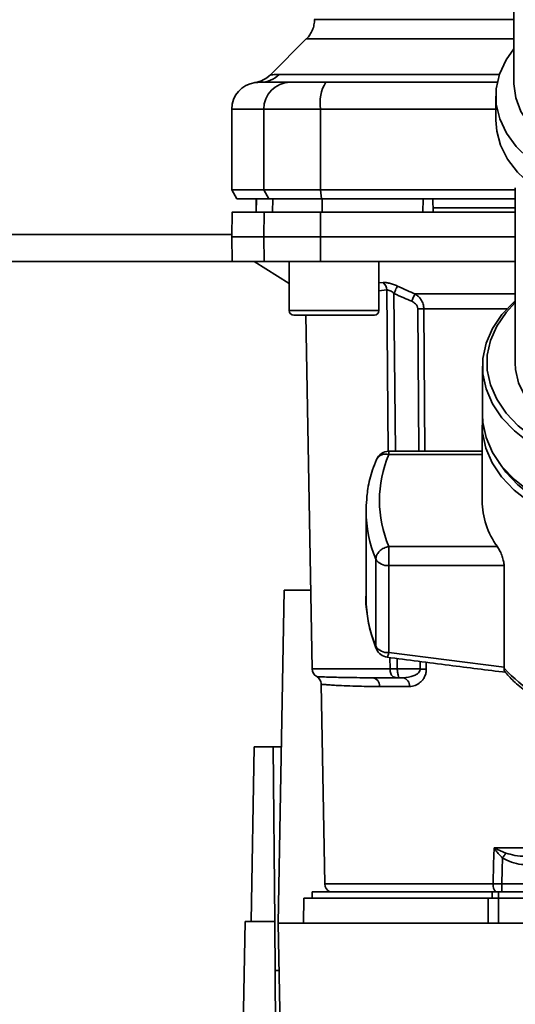
# Paper-space layout 'Blatt1' of a CAD drawing. Units: millimetres. Extents: x 0 to 5940, y 0 to 4200.
# Drawn here: x 1527 to 1582, y 770 to 880 of the extents above; entities that cross this region are included whole.
import ezdxf

# ---------------------------------------------------------------- set-up
doc = ezdxf.new("R2010")
doc.units = ezdxf.units.MM
doc.header["$LTSCALE"] = 10
doc.layers.add('1', color=7, linetype='Continuous')
doc.styles.add('SLDTEXTSTYLE0', font='TXT', dxfattribs={"width": 0.605})
doc.dimstyles.new('SLDDIMSTYLE0', dxfattribs={"dimtxt": 35, "dimasz": 25, "dimexe": 0, "dimexo": 0.0625, "dimgap": 8.75, "dimtad": 1, "dimdec": 1, "dimrnd": 1e-09, "dimzin": 4, "dimdsep": 46, "dimtxsty": 'SLDTEXTSTYLE0', "dimsah": 1, "dimcen": 0.09, "dimadec": 0, "dimazin": 1, "dimtfac": 1, "dimtdec": 1, "dimtofl": 0, "dimtmove": 0, "dimatfit": 3, "dimfxl": 1, "dimfrac": 2, "dimtolj": 1, "dimtzin": 12, "dimarcsym": 0})

# ---------------------------------------------------------------- blocks, each defined once
blk = doc.blocks.new('_D_1')
at = {"layer": '1'}
for p, q in [((1382.87, 1313.04), (2410.09, 1313.04)), ((2400.09, 658.31), (2400.09, 1313.04)), ((1788.87, 658.31), (2410.09, 658.31))]:
    blk.add_line(p, q, dxfattribs=at)
for points in [[(2400.09, 1313.04), (2396.09, 1288.04), (2404.09, 1288.04)], [(2400.09, 658.31), (2404.09, 683.31), (2396.09, 683.31)]]:
    blk.add_solid(points, dxfattribs=at)
at = {"layer": '1', "insert": (2354.97, 906.8), "char_height": 35, "attachment_point": 1, "rotation": 90, "style": 'SLDTEXTSTYLE0'}
blk.add_mtext('ca. 700', dxfattribs=at)

psp = doc.layouts.new('Blatt1')

# ---------------------------------------------------------------- linework, layer by layer
at = {"color": 7, "linetype": 'Continuous', "lineweight": 35}
for p, q in [((1581.87, 896.81), (1581.87, 873.02)), ((1558.74, 877.92), (1554.69, 873.87)), ((1555.66, 873.92), (1580.27, 873.92)), ((1579.87, 871.49), (1579.87, 868.8)), ((1550.37, 870.04), (1550.37, 861.04)), ((1550.37, 870.04), (1553.95, 870.04)), ((1553.95, 861.04), (1553.95, 870.04)), ((1553.95, 870.04), (1560.29, 870.04)), ((1560.29, 870.04), (1560.29, 861.04)), ((1560.29, 870.04), (1579.87, 870.04)), ((1550.37, 861.04), (1550.94, 860.04)), ((1550.37, 861.04), (1553.95, 861.04)), ((1554.52, 860.04), (1553.95, 861.04)), ((1560.29, 861.04), (1553.95, 861.04)), ((1560.29, 861.04), (1582.02, 861.04)), ((1560.29, 861.04), (1560.4, 860.04)), ((1582.02, 861.27), (1582.02, 841.73)), ((1550.94, 860.04), (1554.52, 860.04)), ((1553.12, 860.04), (1553.09, 858.54)), ((1553.1, 858.54), (1553.13, 860.04)), ((1554.52, 860.04), (1560.4, 860.04)), ((1554.93, 858.54), (1554.96, 860.04)), ((1560.4, 860.04), (1582.02, 860.04)), ((1560.48, 858.54), (1560.49, 860.04)), ((1571.73, 858.54), (1571.74, 860.04)), ((1572.87, 858.54), (1572.84, 860.04)), ((1582.02, 859.04), (1572.86, 859.04)), ((1550.41, 858.54), (1550.37, 855.79)), ((1553.95, 855.79), (1554, 858.54)), ((1554, 858.54), (1560.3, 858.54)), ((1560.3, 858.54), (1560.29, 855.79)), ((1560.3, 858.54), (1582.02, 858.54)), ((1550.37, 856.04), (1392.87, 856.04)), ((1550.37, 855.79), (1550.41, 853.04)), ((1550.37, 855.79), (1553.95, 855.79)), ((1553.95, 855.79), (1560.29, 855.79)), ((1554, 853.04), (1553.95, 855.79)), ((1560.29, 855.79), (1582.02, 855.79)), ((1560.29, 855.79), (1560.3, 853.04)), ((1550.41, 853.04), (1392.87, 853.04)), ((1550.41, 853.04), (1554, 853.04)), ((1552.87, 853.04), (1556.8, 850.59)), ((1560.3, 853.04), (1554, 853.04)), ((1556.8, 853.04), (1556.8, 847.54)), ((1560.3, 853.04), (1582.02, 853.04)), ((1566.8, 847.54), (1566.8, 853.04)), ((1566.8, 850.63), (1567.28, 850.68)), ((1566.8, 849.76), (1567.69, 849.85)), ((1567.84, 831.81), (1567.69, 849.85)), ((1568.49, 849.46), (1568.65, 831.83)), ((1570.83, 849.42), (1582.02, 849.42)), ((1556.8, 847.54), (1561.8, 847.54)), ((1557.3, 847.04), (1561.8, 847.04)), ((1558.66, 847.04), (1559.35, 807.53)), ((1561.8, 847.54), (1566.8, 847.54)), ((1561.8, 847.04), (1566.3, 847.04)), ((1571.14, 847.75), (1571.25, 831.83)), ((1581.1, 847.75), (1571.82, 847.75)), ((1571.82, 847.75), (1571.93, 831.83)), ((1578.37, 841.35), (1578.37, 835.91)), ((1578.32, 834.75), (1578.32, 826.34)), ((1578.32, 831.83), (1567.92, 831.83)), ((1567.92, 831.83), (1567.92, 831.48)), ((1578.32, 831.48), (1567.92, 831.48)), ((1565.39, 825.92), (1565.37, 825.19)), ((1565.37, 825.19), (1565.37, 815.47)), ((1567.92, 821.19), (1567.92, 819.08)), ((1580.03, 821.19), (1567.92, 821.19)), ((1566.47, 819.8), (1566.47, 810.08)), ((1567.92, 819.08), (1580.79, 819.08)), ((1567.92, 809.36), (1567.92, 819.08)), ((1580.79, 819.08), (1580.79, 807.72)), ((1555.57, 779.14), (1556.22, 816.34)), ((1556.22, 816.34), (1559.2, 816.34)), ((1580.79, 807.72), (1567.92, 809.36)), ((1568.05, 807.53), (1568.04, 808.8)), ((1568.85, 808.69), (1568.86, 807.53)), ((1571.41, 808.36), (1571.42, 807.53)), ((1572.1, 808.27), (1572.1, 807.53)), ((1568.05, 807.53), (1559.35, 807.53)), ((1571.42, 807.53), (1568.86, 807.53)), ((1580.78, 807.62), (1580.79, 807.72)), ((1569.5, 806.54), (1568.86, 806.54)), ((1560.37, 805.82), (1560.76, 783.53)), ((1570.23, 805.56), (1566.89, 805.56)), ((1552.53, 779.34), (1552.87, 798.84)), ((1555, 798.84), (1552.87, 798.84)), ((1555.17, 779.34), (1555, 798.84)), ((1555, 798.84), (1555.91, 798.84)), ((1579.66, 787.53), (1592.43, 787.53)), ((1579.72, 787.5), (1580.98, 786.96)), ((1579.55, 783.53), (1560.76, 783.53)), ((1592.35, 783.51), (1580.54, 783.51)), ((1558.42, 781.94), (1558.37, 779.14)), ((1558.42, 781.94), (1579.01, 781.94)), ((1559.37, 782.64), (1559.37, 781.94)), ((1559.37, 782.64), (1579.46, 782.64)), ((1578.99, 779.14), (1579.01, 781.94)), ((1580.18, 782.64), (1579.46, 782.64)), ((1579.46, 781.94), (1579.46, 782.64)), ((1580.18, 782.64), (1593.91, 782.64)), ((1580.18, 782.64), (1580.18, 781.94)), ((1580.18, 781.94), (1580.18, 779.14)), ((1580.18, 781.94), (1590.87, 781.94)), ((1551.39, 751.8), (1551.87, 779.34)), ((1555.17, 779.34), (1551.87, 779.34)), ((1555.39, 754.29), (1555.17, 779.34)), ((1555.57, 779.14), (1555.98, 755.27)), ((1640.17, 779.14), (1555.57, 779.14))]:
    psp.add_line(p, q, dxfattribs=at)
at = {"color": 7, "linetype": 'Continuous', "lineweight": 35, "flags": 128}
for points in [[(1581.87, 876.79), (1581.01, 875.55), (1580.28, 873.95), (1579.91, 872.3), (1579.92, 870.62), (1580.3, 868.97), (1581.04, 867.37), (1582.14, 865.86), (1583.57, 864.46), (1585.29, 863.21), (1587.27, 862.13), (1588.87, 861.47)], [(1581.87, 873.02), (1581.87, 872.88), (1582.09, 871.32), (1582.67, 869.8), (1583.6, 868.36), (1584.87, 867.02), (1586.43, 865.83), (1588.26, 864.79), (1588.87, 864.51)], [(1579.87, 868.8), (1579.97, 867.6), (1580.4, 866.01), (1581.18, 864.47), (1582.28, 863.02), (1583.68, 861.68), (1585.36, 860.48), (1587.29, 859.44), (1588.87, 858.78)], [(1582.02, 848.65), (1581.94, 848.58), (1580.55, 847.12), (1579.49, 845.55), (1578.77, 843.9), (1578.41, 842.21), (1578.41, 840.49), (1578.77, 838.8), (1579.49, 837.15), (1580.55, 835.58), (1581.94, 834.12), (1583.62, 832.79), (1585.56, 831.63), (1587.73, 830.64), (1590.1, 829.85), (1592.61, 829.28), (1595.21, 828.93), (1597.87, 828.82)], [(1582.02, 848.47), (1581, 847.35), (1579.96, 845.82), (1579.26, 844.22), (1578.91, 842.57), (1578.91, 840.9), (1579.26, 839.25), (1579.96, 837.64), (1581, 836.11), (1582.34, 834.69), (1583.98, 833.4), (1585.88, 832.26), (1587.99, 831.3), (1590.3, 830.53), (1592.74, 829.97), (1595.28, 829.63), (1597.87, 829.52)], [(1582.02, 841.73), (1582.06, 840.97), (1582.41, 839.47), (1583.11, 838.01), (1584.14, 836.64), (1585.47, 835.38), (1587.09, 834.26), (1588.94, 833.31), (1590.99, 832.55), (1593.19, 832), (1595.5, 831.66), (1597.87, 831.54), (1600.23, 831.66), (1602.54, 832), (1604.74, 832.55), (1606.8, 833.31), (1608.65, 834.26), (1610.26, 835.38), (1611.59, 836.64), (1612.62, 838.01), (1613.32, 839.47), (1613.67, 840.97), (1613.72, 841.73)], [(1578.37, 835.91), (1578.41, 835.06), (1578.77, 833.36), (1579.49, 831.71), (1580.55, 830.14), (1581.94, 828.68), (1583.62, 827.36), (1585.56, 826.19), (1587.73, 825.2), (1590.1, 824.41), (1592.61, 823.84), (1595.21, 823.49), (1597.87, 823.38)], [(1578.37, 835.65), (1578.37, 835.61), (1578.37, 833.9), (1578.73, 832.2), (1579.45, 830.55), (1580.51, 828.97), (1581.9, 827.51), (1583.58, 826.18), (1585.53, 825.01), (1587.71, 824.02), (1590.08, 823.23), (1592.59, 822.66), (1595.21, 822.31), (1597.87, 822.19)], [(1580.19, 830.61), (1580.97, 829.52), (1582.32, 828.09), (1583.96, 826.8), (1585.86, 825.66), (1587.98, 824.7), (1590.29, 823.93), (1592.73, 823.37), (1595.28, 823.03), (1597.87, 822.91)], [(1566.53, 809.75), (1566.49, 809.88), (1566.47, 810.08)], [(1579.55, 783.53), (1579.61, 785.77), (1579.66, 787.53)], [(1580.54, 783.51), (1580.58, 785.13), (1580.61, 786.41)]]:
    psp.add_lwpolyline(points, dxfattribs=at)
at = {"color": 7, "linetype": 'Continuous', "lineweight": 35}
for centre, radius, start, end in [((1553.58, 875.95), 2.91, 270.11, 315.7681), ((1553.37, 870.04), 3, 97.5988, 180), ((1556.92, 870.07), 2.97, 90.5253, 180.5159), ((1564.69, 870.77), 4.45, 149.2577, 189.345), ((1566.58, 849.82), 1.11, 1.455, 50.9514), ((1635.81, 820.43), 71.15, 155.9619, 156.693), ((1557.3, 847.54), 0.5, 180, 270), ((1566.3, 847.54), 0.5, 270, 0), ((1571.48, 803.65), 44.1, 89.5576, 90.4424), ((1567.92, 830.33), 1.5, 90, 157.4345), ((1567.57, 830.36), 1.17, 72.7874, 152.1684), ((1580.03, 826.34), 13.16, 157.0061, 202.9939), ((1587.29, 826.46), 8.97, 180.8214, 216.0105), ((1579.37, 825.24), 14, 180.2112, 202.8707), ((1567.77, 820.61), 1.54, 212.0094, 275.4462), ((1579.37, 815.52), 14, 180.2112, 202.8707), ((1567.77, 810.89), 1.54, 212.0094, 275.4462), ((1567.92, 810.33), 1.5, 202.5655, 262.5404), ((1560.35, 807.54), 1, 181, 240.6238), ((1571.76, 763.65), 43.87, 89.5518, 90.4482), ((1593.97, 819.79), 17.94, 222.701, 251.8342), ((1565.97, 805.63), 0.922, 355.9486, 84.1629), ((1569.34, 805.66), 0.894, 353.4845, 80.2549), ((1577.75, 788.85), 2.4, 324.7334, 325.5495), ((1561.76, 783.54), 1, 181, 244.1581), ((1580.86, 783.45), 1.31, 176.8217, 218.1927)]:
    psp.add_arc(centre, radius, start, end, dxfattribs=at)
for points, knots in [([(1559.62, 880.04), (1559.61, 879.84), (1559.58, 879.45), (1559.4, 878.88), (1559.13, 878.35), (1558.87, 878.06), (1558.74, 877.91)], [0, 0, 0, 0, 0.247575, 0.5, 0.752425, 1, 1, 1, 1]), ([(1559.62, 880.04), (1559.62, 880.04), (1559.51, 880.04), (1559.89, 880.04), (1560.8, 880.04), (1562.43, 880.04), (1564.65, 880.04), (1567.43, 880.04), (1570.74, 880.04), (1574.52, 880.04), (1578.24, 880.04), (1580.81, 880.04), (1581.87, 880.04)], [0, 0, 0, 0, 0.000025, 0.115012, 0.229999, 0.344987, 0.459974, 0.574961, 0.689948, 0.804936, 0.919923, 1, 1, 1, 1]), ([(1558.74, 877.91), (1558.8, 877.91), (1558.93, 877.91), (1559.97, 877.91), (1561.61, 877.91), (1563.88, 877.91), (1566.74, 877.91), (1570.12, 877.91), (1573.98, 877.91), (1577.91, 877.91), (1580.66, 877.91), (1581.87, 877.91)], [0, 0, 0, 0, 0.113941, 0.227882, 0.341823, 0.455764, 0.569705, 0.683646, 0.797587, 0.911528, 1, 1, 1, 1]), ([(1554.69, 873.87), (1554.44, 873.66), (1553.94, 873.23), (1553.29, 873.09), (1552.97, 873.02)], [0, 0, 0, 0, 0.5000144, 1, 1, 1, 1]), ([(1554.69, 873.87), (1554.7, 873.87), (1554.72, 873.87), (1554.85, 873.89), (1555.06, 873.9), (1555.34, 873.92), (1555.55, 873.92), (1555.66, 873.92)], [0, 0, 0, 0, 0.1965246, 0.3897045, 0.6385792, 0.8052546, 1, 1, 1, 1]), ([(1552.97, 873.02), (1552.97, 873.02), (1552.76, 873.01), (1553.17, 873.03), (1553.59, 873.04)], [0, 0, 0, 0, 0.00006, 1, 1, 1, 1]), ([(1553.59, 873.04), (1553.94, 873.04), (1554.57, 873.04), (1556.18, 873.04), (1556.89, 873.04)], [0, 0, 0, 0, 0.559986, 1, 1, 1, 1]), ([(1556.89, 873.04), (1557.05, 873.04), (1557.37, 873.04), (1558.68, 873.04), (1560.05, 873.04), (1560.86, 873.04)], [0, 0, 0, 0, 0.278154, 0.570521, 1, 1, 1, 1]), ([(1580.07, 873.04), (1577.71, 873.04), (1571.26, 873.04), (1564.89, 873.04), (1560.86, 873.04)], [0, 0, 0, 0, 0.366, 1, 1, 1, 1]), ([(1571.74, 860.04), (1569.63, 860.04), (1565.87, 860.04), (1562.13, 860.04), (1560.49, 860.04)], [0, 0, 0, 0, 0.559996, 1, 1, 1, 1]), ([(1554, 858.54), (1553.3, 858.54), (1551.91, 858.54), (1550.87, 858.54), (1550.41, 858.54), (1550.46, 858.54), (1550.47, 858.54)], [0, 0, 0, 0, 0.320004, 0.641271, 0.89421, 1, 1, 1, 1]), ([(1567.28, 850.68), (1567.38, 850.68), (1567.59, 850.68), (1567.99, 850.61), (1568.43, 850.48), (1568.72, 850.35), (1568.87, 850.29)], [0, 0, 0, 0, 0.2490508, 0.4985905, 0.7487082, 1, 1, 1, 1]), ([(1568.87, 850.29), (1568.85, 850.25), (1568.81, 850.17), (1568.72, 849.97), (1568.61, 849.72), (1568.53, 849.54), (1568.49, 849.46)], [0, 0, 0, 0, 0.2445155, 0.5, 0.7554845, 1, 1, 1, 1]), ([(1568.87, 850.29), (1569.24, 850.12), (1569.89, 849.83), (1570.55, 849.54), (1570.83, 849.42)], [0, 0, 0, 0, 0.564111, 1, 1, 1, 1]), ([(1568.49, 849.46), (1568.42, 849.52), (1568.28, 849.64), (1568.06, 849.77), (1567.85, 849.85), (1567.74, 849.85), (1567.69, 849.85)], [0, 0, 0, 0, 0.275768, 0.531502, 0.769673, 1, 1, 1, 1]), ([(1568.49, 849.46), (1568.86, 849.29), (1569.52, 849), (1570.18, 848.71), (1570.47, 848.59)], [0, 0, 0, 0, 0.56, 1, 1, 1, 1]), ([(1570.83, 849.42), (1570.97, 849.33), (1571.23, 849.15), (1571.54, 848.76), (1571.77, 848.3), (1571.81, 847.93), (1571.82, 847.75)], [0, 0, 0, 0, 0.249235, 0.470949, 0.742045, 1, 1, 1, 1]), ([(1571.14, 847.75), (1571.13, 847.86), (1571.09, 848.07), (1570.86, 848.38), (1570.62, 848.51), (1570.47, 848.59)], [0, 0, 0, 0, 0.278746, 0.556238, 1, 1, 1, 1]), ([(1566.53, 830.9), (1566.39, 830.53), (1565.97, 829.46), (1565.55, 827.81), (1565.45, 826.53), (1565.41, 825.97)], [0, 0, 0, 0, 0.234679, 0.662298, 1, 1, 1, 1]), ([(1567.92, 821.19), (1567.73, 821.15), (1567.46, 821.08), (1567.19, 820.92), (1567.02, 820.8), (1566.83, 820.63), (1566.63, 820.38), (1566.49, 820.07), (1566.48, 819.89), (1566.47, 819.8)], [0, 0, 0, 0, 0.239452, 0.355621, 0.407933, 0.499913, 0.697058, 0.846294, 1, 1, 1, 1]), ([(1580.03, 821.19), (1580.12, 821.06), (1580.29, 820.79), (1580.53, 820.25), (1580.71, 819.7), (1580.78, 819.3), (1580.78, 819.12), (1580.79, 819.08)], [0, 0, 0, 0, 0.244454, 0.489087, 0.725616, 0.936033, 1, 1, 1, 1]), ([(1565.39, 816.05), (1565.39, 815.97), (1565.3, 815.18), (1565.45, 813.68), (1565.82, 811.65), (1566.3, 810.36), (1566.53, 809.75)], [0, 0, 0, 0, 0.037626, 0.370859, 0.703727, 1, 1, 1, 1]), ([(1567.92, 809.36), (1567.88, 809.23), (1567.82, 808.97), (1567.76, 808.85), (1567.73, 808.84), (1567.72, 808.84)], [0, 0, 0, 0, 0.4341012, 0.8676555, 1, 1, 1, 1]), ([(1567.72, 808.84), (1570.03, 808.54), (1574.45, 807.96), (1578.88, 807.41), (1580.99, 807.15)], [0, 0, 0, 0, 0.522458, 1, 1, 1, 1]), ([(1568.86, 807.53), (1568.78, 807.53), (1568.63, 807.53), (1568.4, 807.53), (1568.21, 807.53), (1568.11, 807.53), (1568.05, 807.53)], [0, 0, 0, 0, 0.250763, 0.501741, 0.750529, 1, 1, 1, 1]), ([(1568.86, 806.54), (1568.81, 806.54), (1568.69, 806.55), (1568.54, 806.59), (1568.39, 806.66), (1568.27, 806.77), (1568.17, 806.93), (1568.09, 807.12), (1568.06, 807.33), (1568.06, 807.47), (1568.05, 807.53)], [0, 0, 0, 0, 0.101926, 0.214198, 0.325969, 0.462422, 0.577471, 0.74729, 0.889688, 1, 1, 1, 1]), ([(1568.86, 807.53), (1568.86, 807.47), (1568.87, 807.34), (1568.9, 807.15), (1568.94, 806.96), (1568.97, 806.79), (1568.99, 806.67), (1568.99, 806.59), (1568.95, 806.55), (1568.89, 806.54), (1568.86, 806.54)], [0, 0, 0, 0, 0.103556, 0.243246, 0.382817, 0.528184, 0.667826, 0.781465, 0.895624, 1, 1, 1, 1]), ([(1571.42, 807.53), (1571.42, 807.49), (1571.41, 807.41), (1571.35, 807.25), (1571.15, 806.99), (1570.52, 806.63), (1569.91, 806.58), (1569.5, 806.54)], [0, 0, 0, 0, 0.045641, 0.094011, 0.199226, 0.445736, 1, 1, 1, 1]), ([(1572.1, 807.53), (1572.1, 807.37), (1572.08, 807.06), (1571.92, 806.65), (1571.7, 806.3), (1571.35, 805.94), (1570.85, 805.63), (1570.44, 805.58), (1570.23, 805.56)], [0, 0, 0, 0, 0.12367, 0.253174, 0.374159, 0.504042, 0.752317, 1, 1, 1, 1]), ([(1580.78, 807.62), (1580.78, 807.5), (1580.78, 807.31), (1580.85, 807.26), (1580.88, 807.24)], [0, 0, 0, 0, 0.668688, 1, 1, 1, 1]), ([(1580.87, 807.24), (1581.18, 806.88), (1581.89, 806.07), (1583.25, 804.94), (1584.86, 803.87), (1586.57, 802.96), (1587.79, 802.48), (1588.37, 802.26)], [0, 0, 0, 0, 0.172514, 0.387314, 0.60113, 0.812925, 1, 1, 1, 1]), ([(1566.06, 806.54), (1565.12, 806.55), (1563.23, 806.56), (1561.52, 806.61), (1560.48, 806.64), (1560.01, 806.66), (1559.77, 806.68), (1559.86, 806.67), (1559.86, 806.67)], [0, 0, 0, 0, 0.250863, 0.500931, 0.67164, 0.838007, 0.999928, 1, 1, 1, 1]), ([(1559.86, 806.67), (1559.93, 806.62), (1560.07, 806.53), (1560.24, 806.32), (1560.34, 806.08), (1560.36, 805.9), (1560.37, 805.82)], [0, 0, 0, 0, 0.245724, 0.5, 0.754276, 1, 1, 1, 1]), ([(1566.06, 806.54), (1566.55, 806.54), (1567.42, 806.54), (1568.42, 806.54), (1568.86, 806.54)], [0, 0, 0, 0, 0.5599831, 1, 1, 1, 1]), ([(1566.89, 805.56), (1566.53, 805.56), (1565.7, 805.57), (1564.46, 805.6), (1563.16, 805.64), (1562.1, 805.69), (1561.34, 805.74), (1560.87, 805.78), (1560.56, 805.8), (1560.41, 805.81), (1560.35, 805.82), (1560.37, 805.82), (1560.37, 805.82)], [0, 0, 0, 0, 0.0881181, 0.2008247, 0.3381177, 0.4999932, 0.6154784, 0.7232175, 0.82321, 0.915456, 0.9999559, 1, 1, 1, 1]), ([(1579.66, 787.53), (1579.67, 787.52), (1579.69, 787.51), (1579.71, 787.5), (1579.72, 787.5)], [0, 0, 0, 0, 0.560003, 1, 1, 1, 1]), ([(1579.7, 787.47), (1579.7, 787.48), (1579.68, 787.49), (1579.66, 787.51), (1579.66, 787.52), (1579.66, 787.53)], [0, 0, 0, 0, 0.501038, 0.938166, 1, 1, 1, 1]), ([(1580.61, 786.41), (1580.45, 786.58), (1580.23, 786.81), (1579.93, 787.17), (1579.79, 787.35), (1579.7, 787.47)], [0, 0, 0, 0, 0.495575, 0.669863, 1, 1, 1, 1]), ([(1580.61, 786.41), (1580.94, 786.24), (1581.61, 785.9), (1582.92, 785.63), (1583.88, 785.6), (1584.46, 785.58)], [0, 0, 0, 0, 0.279576, 0.559718, 1, 1, 1, 1]), ([(1580.98, 786.96), (1581.31, 786.87), (1582.03, 786.66), (1583.2, 786.57), (1584.04, 786.55), (1584.46, 786.54)], [0, 0, 0, 0, 0.290827, 0.63693, 1, 1, 1, 1]), ([(1580.54, 783.51), (1580.36, 783.51), (1580.02, 783.52), (1579.7, 783.52), (1579.55, 783.53)], [0, 0, 0, 0, 0.5000402, 1, 1, 1, 1]), ([(1555.66, 773.84), (1555.58, 773.84), (1555.44, 773.84), (1555.26, 773.84), (1555.23, 773.84), (1555.22, 773.84)], [0, 0, 0, 0, 0.291758, 0.580182, 1, 1, 1, 1])]:
    psp.add_open_spline(points, degree=3, knots=knots, dxfattribs=at)
for points in [[(1580.98, 786.96), (1580.93, 786.88), (1580.82, 786.72), (1580.68, 786.51), (1580.61, 786.41)], [(1580.54, 783.51), (1580.54, 783.42), (1580.54, 783.24), (1580.54, 782.99), (1580.54, 782.78), (1580.54, 782.69), (1580.54, 782.64)], [(1580.18, 781.94), (1579.98, 781.94), (1579.57, 781.94), (1579.2, 781.94), (1579.01, 781.94)]]:
    psp.add_open_spline(points, degree=3, dxfattribs=at)

# ---------------------------------------------------------------- dimensions: what is measured, and where the dimension line sits
at = {"layer": '1'}
dim = psp.add_linear_dim(base=(2400.09, 1313.04), p1=(1778.87, 658.31), p2=(1372.87, 1313.04), angle=90, dimstyle='SLDDIMSTYLE0', dxfattribs=at)
dim.commit()
dim.dimension.update_dxf_attribs({"geometry": '_D_1', "text_midpoint": (2400.09, 985.68), "dimtype": 160})

doc.saveas('drawing.dxf')
